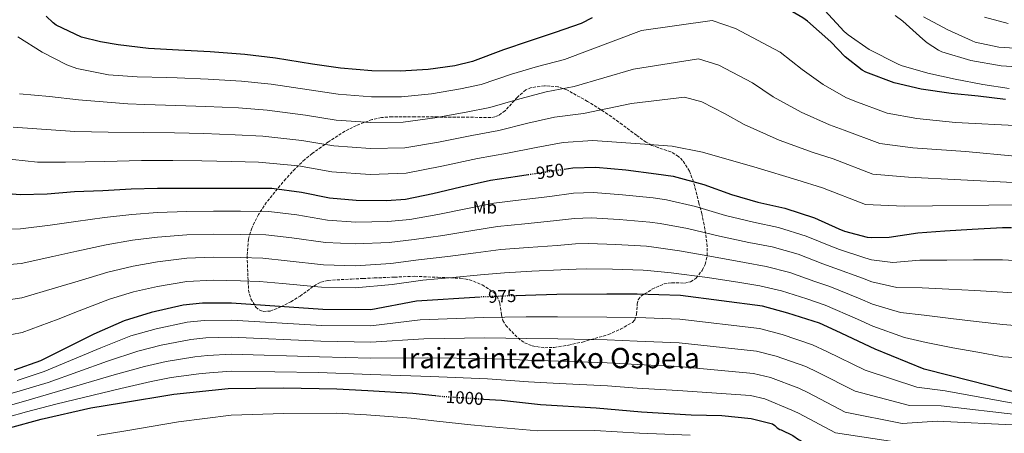
# Model space of a CAD drawing. Units: metres. Extents: x 583234 to 586661, y 4756698 to 4759053.
# Drawn here: x 584463 to 585019, y 4757486 to 4757720 of the extents above; entities that cross this region are included whole.
import ezdxf
from ezdxf.enums import TextEntityAlignment as Align

# ---------------------------------------------------------------- set-up
doc = ezdxf.new("R2010")
doc.units = ezdxf.units.M
doc.header["$MEASUREMENT"] = 0
doc.linetypes.add('DGN Style 3', pattern=[2.435891, 1.739922, -0.695969])
doc.linetypes.add('DGN Style 5', pattern=[1.217945, 0.521977, -0.695969])
for name, color, linetype, lineweight in [('Cota de curva de nivel directora', 7, 'Continuous', 0), ('Curva de nivel directora', 30, 'Continuous', 30), ('Curva de nivel directora no vista', 30, 'DGN Style 5', 30), ('Curva de nivel intermedia', 30, 'Continuous', 0), ('Etiqueta de uso rústico', 92, 'Continuous', 0), ('Texto de Área (paraje) menor', 7, 'Continuous', 0), ('Zona arbolada', 92, 'DGN Style 3', 0)]:
    doc.layers.add(name, color=color, linetype=linetype, lineweight=lineweight)
doc.styles.add('Style-Arial', font='arial.ttf')

msp = doc.modelspace()

# ---------------------------------------------------------------- linework, layer by layer
at = {"layer": 'Curva de nivel directora', "color": 30, "linetype": 'Continuous', "lineweight": 30, "flags": 128}
for points, elevation in [([(585019.73, 4757674.79), (585004.24, 4757676.84), (584988.94, 4757678.25), (584971.98, 4757680.68), (584956.82, 4757684.26), (584940.69, 4757690.28), (584938.64, 4757691.5), (584929.1, 4757699.05), (584921.04, 4757707.5), (584907.86, 4757719.21), (584905.17, 4757721), (584891.22, 4757729.26), (584876.75, 4757735.91), (584861.84, 4757741.29), (584856.4, 4757742.12), (584846.93, 4757742.25), (584839.44, 4757741.42), (584830.93, 4757739.31), (584811.92, 4757733.1), (584804.76, 4757729.82)], 925), ([(584786.14, 4757721.02), (584779.86, 4757717.93), (584765.2, 4757712.81), (584750.48, 4757707.88), (584735.95, 4757703.02), (584718.48, 4757696.36), (584708.62, 4757694), (584693.39, 4757691.82), (584677.58, 4757690.86), (584661.58, 4757691.12), (584643.86, 4757692.59), (584628.11, 4757694.77), (584607.18, 4757698.16), (584589.9, 4757700.27), (584570.32, 4757701.81), (584552.4, 4757702.7), (584535.5, 4757703.79), (584518.35, 4757705.78), (584508.41, 4757707.47), (584497.62, 4757710.03), (584483.35, 4757717), (584481.62, 4757718.28), (584477.66, 4757722.06)], 925), ([(584446.85, 4757622.41), (584462.85, 4757621.19), (584478.27, 4757621.45), (584493.63, 4757622.79), (584509.63, 4757623.43), (584525.57, 4757624.39), (584540.61, 4757624.77), (584557.12, 4757624.77), (584572.16, 4757624.77), (584587.39, 4757624.71), (584603.07, 4757624.71), (584605.12, 4757624.71), (584621.83, 4757622.53), (584637.7, 4757619.27), (584652.74, 4757617.92), (584669.83, 4757617.73), (584680.71, 4757618.5), (584696.07, 4757621.76), (584712, 4757625.54), (584728.64, 4757629.25), (584744, 4757631.55), (584749.91, 4757632.43)], 950), ([(584770.25, 4757635.48), (584775.17, 4757636.22), (584788.23, 4757636.67), (584805.12, 4757635.07), (584822.34, 4757632.77), (584831.81, 4757631.49), (584849.15, 4757626.82), (584864.83, 4757621.06), (584879.75, 4757616.77), (584894.91, 4757613.38), (584911.75, 4757608), (584925.57, 4757601.79), (584928.64, 4757600.38), (584941.57, 4757596.99), (584943.74, 4757596.73), (584953.86, 4757596.93), (584970.18, 4757599.42), (584985.47, 4757600.57), (585000.83, 4757601.6), (585017.92, 4757602.37), (585023.13, 4757602.39)], 950), ([(584722.76, 4757563.1), (584686.94, 4757560.82), (584661.08, 4757555.96), (584634.01, 4757556.02), (584582.3, 4757559.61), (584565.91, 4757559.67), (584554.97, 4757558.58), (584536.86, 4757554.42), (584521.69, 4757549.75), (584504.6, 4757542.13), (584474.33, 4757527.03), (584459.54, 4757521.78)], 975), ([(585031.51, 4757507.63), (584987.8, 4757518.77), (584973.72, 4757522.42), (584946.01, 4757533.55), (584924.06, 4757543.98), (584914.58, 4757548.34), (584896.66, 4757554.03), (584882.33, 4757557.87), (584836.12, 4757564.02), (584811.54, 4757564.79), (584794.33, 4757564.79), (584766.17, 4757564.53), (584748.38, 4757564.08), (584743.33, 4757563.9)], 975), ([(584427.93, 4757481.72), (584456.98, 4757489.14), (584474.71, 4757494.07), (584502.87, 4757500.54), (584520.21, 4757503.22), (584549.72, 4757508.15), (584580.44, 4757511.48), (584611.73, 4757511.73), (584641.81, 4757511.28), (584659.35, 4757510.32), (584684.76, 4757508.79), (584697.49, 4757507.35)], 1000), ([(584724.78, 4757505.45), (584734.81, 4757504.82), (584757.01, 4757502.32), (584788.44, 4757500.53), (584814.04, 4757498.16), (584842.13, 4757496.43), (584859.35, 4757496.05), (584875.99, 4757494.51), (584888.09, 4757491.38), (584889.37, 4757490.42), (584890.58, 4757489.14), (584892.12, 4757488.24), (584892.89, 4757487.99), (584899.48, 4757484.79), (584902.68, 4757482.61), (584923.35, 4757471.47), (584924.37, 4757471.22), (584940.12, 4757469.55), (584953.11, 4757471.02), (584955.22, 4757471.47), (584972.31, 4757475.12), (585007.8, 4757479.66), (585017.07, 4757479.44), (585033.52, 4757478.8)], 1000)]:
    msp.add_lwpolyline(points, dxfattribs=dict(at, elevation=elevation))
at = {"layer": 'Curva de nivel directora no vista', "color": 30, "linetype": 'DGN Style 5', "lineweight": 30, "flags": 128}
for points, elevation in [([(584749.91, 4757632.43), (584760, 4757633.92), (584770.25, 4757635.48)], 950), ([(584743.33, 4757563.9), (584724.06, 4757563.19), (584722.76, 4757563.1)], 975), ([(584697.49, 4757507.35), (584700.05, 4757507.06), (584718.55, 4757505.84), (584724.78, 4757505.45)], 1000)]:
    msp.add_lwpolyline(points, dxfattribs=dict(at, elevation=elevation))
at = {"layer": 'Curva de nivel intermedia', "color": 30, "linetype": 'Continuous', "lineweight": 0, "flags": 128}
for points, elevation in [([(584917.62, 4757725.24), (584928.5, 4757713.4), (584930.74, 4757711.42), (584942.7, 4757703.23), (584958.64, 4757695.03), (584960.69, 4757694.07), (584975.79, 4757689.85), (584991.15, 4757686.46), (585006.77, 4757683.26), (585021.74, 4757681.15)], 920), ([(584957.26, 4757722.38), (584961.68, 4757719.24), (584972.88, 4757709), (584975.38, 4757706.89), (584981.78, 4757702.8), (584983.7, 4757701.9), (585000.08, 4757696.84), (585017.17, 4757693.84), (585032.4, 4757692.88)], 915), ([(584973.39, 4757721.61), (584987.09, 4757714.19), (585000.85, 4757707.98), (585002.58, 4757707.28), (585015.82, 4757704.46), (585030.8, 4757703.56)], 910), ([(585007.89, 4757721.48), (585021.26, 4757717.9)], 905), ([(584461.62, 4757710.23), (584475.45, 4757701.59), (584489.33, 4757694.42), (584495.03, 4757692.44), (584512.76, 4757688.79), (584529.01, 4757687.64), (584545.89, 4757687.39), (584551.62, 4757687.12), (584569.11, 4757686.4), (584588.06, 4757685.16), (584604.8, 4757683.47), (584626.13, 4757680.41), (584642.64, 4757677.92), (584661.35, 4757676.46), (584678.46, 4757676.44), (584695.35, 4757678.15), (584711.78, 4757680.86), (584723.43, 4757683.38), (584740.59, 4757689.17), (584755.29, 4757693.53), (584770.54, 4757697.51), (584814.06, 4757713.87), (584854.01, 4757719.57), (584867.18, 4757715.11), (584892.31, 4757701.71), (584904.69, 4757691.89), (584916.66, 4757683.33)], 930), ([(584745.22, 4757675.33), (584760.09, 4757679.18), (584775.89, 4757682.22), (584809.47, 4757692.08), (584846.18, 4757697.86), (584857.6, 4757694.3), (584876.77, 4757684.21), (584888.34, 4757676.29), (584904.21, 4757667.62), (584920.21, 4757660.46), (584928.48, 4757657.57), (584948.69, 4757649.89), (584967.23, 4757647.56), (584997.01, 4757645.39), (585025.15, 4757642.76)], 935), ([(584916.66, 4757683.33), (584929.43, 4757675.98), (584934.59, 4757673.92), (584952.75, 4757667.08), (584969.61, 4757664.12), (584991.34, 4757661.8), (585028.59, 4757659.96)], 930), ([(584462.5, 4757678.02), (584479.46, 4757676.61), (584495.84, 4757674.69), (584523.85, 4757672.46), (584533.46, 4757672.08), (584550.84, 4757671.53), (584567.9, 4757670.99), (584586.21, 4757670.06), (584602.42, 4757668.78), (584624.14, 4757666.06), (584641.42, 4757663.26), (584661.11, 4757661.81), (584679.33, 4757662.02), (584697.3, 4757664.47), (584714.94, 4757667.72), (584728.37, 4757670.39), (584745.22, 4757675.33)], 935), ([(584459.06, 4757659.14), (584493.89, 4757656.74), (584512.64, 4757656.35), (584532.44, 4757656.22), (584550.06, 4757655.95), (584566.69, 4757655.59), (584584.36, 4757654.95), (584600.04, 4757654.09), (584622.16, 4757651.71), (584640.2, 4757648.59), (584660.88, 4757647.15), (584680.21, 4757647.6), (584699.25, 4757650.79), (584718.09, 4757654.58), (584733.32, 4757657.41), (584749.86, 4757661.48), (584764.89, 4757664.83), (584781.23, 4757666.92), (584808.32, 4757672.58), (584838.36, 4757676.15), (584848.03, 4757673.5), (584861.22, 4757666.71), (584871.99, 4757660.68), (584891.76, 4757651.9), (584911, 4757644.94), (584922.38, 4757641.21), (584944.63, 4757632.7), (584964.86, 4757631), (585024, 4757627.85)], 940), ([(584451.79, 4757641.63), (584472.67, 4757639.34), (584488.49, 4757639.43), (584510.73, 4757639.87), (584531.42, 4757640.37), (584549.28, 4757640.36), (584565.49, 4757640.18), (584582.52, 4757639.84), (584597.66, 4757639.4), (584620.18, 4757637.36), (584638.98, 4757633.93), (584660.65, 4757632.49), (584681.09, 4757633.18), (584701.21, 4757637.12), (584721.25, 4757641.44), (584738.27, 4757644.42), (584754.49, 4757647.64), (584769.7, 4757650.48), (584786.58, 4757651.62), (584813.29, 4757649.87), (584831.26, 4757648.5), (584848.47, 4757645.06), (584879.32, 4757636.18), (584901.78, 4757629.42), (584916.28, 4757624.86), (584940.57, 4757615.51), (584962.49, 4757614.44), (585026.29, 4757615.24)], 945), ([(584557.12, 4757611.58), (584572.11, 4757611.75), (584587.39, 4757611.62), (584603.4, 4757611.49), (584619.16, 4757609.58), (584636.57, 4757606.64), (584652.6, 4757605.53), (584670.66, 4757605.86), (584683.14, 4757607.04), (584698.88, 4757609.87), (584714.78, 4757613.08), (584730.61, 4757616.14), (584745.99, 4757618.09), (584762.11, 4757620.05), (584775.66, 4757621.91), (584786.86, 4757622.27), (584803.24, 4757621.01), (584820.5, 4757619.16), (584828.21, 4757618.13), (584844.56, 4757614.32), (584861.46, 4757609.33), (584877.2, 4757605.4), (584891.41, 4757602.41), (584907.09, 4757597.64), (584921.01, 4757591.85), (584925.9, 4757589.94), (584940.2, 4757585.37), (584943.98, 4757584.2), (584956.02, 4757582.75), (584971.35, 4757583.9), (584986.57, 4757584.05), (585001.62, 4757584.17), (585018, 4757584.09), (585058.77, 4757581.89)], 955), ([(584445.25, 4757601.42), (584463.17, 4757601.66), (584479.82, 4757603.73), (584494.31, 4757605.9), (584510.56, 4757608.03), (584525.94, 4757609.82), (584540.61, 4757610.88), (584557.12, 4757611.58)], 955), ([(584443.66, 4757580.44), (584463.5, 4757582.13), (584481.37, 4757586.01), (584494.98, 4757589.01), (584511.49, 4757592.64), (584526.31, 4757595.24), (584540.61, 4757596.98), (584557.12, 4757598.38), (584572.05, 4757598.72), (584587.39, 4757598.53), (584601.68, 4757598.27), (584616.5, 4757596.63), (584635.44, 4757594.02), (584652.46, 4757593.14), (584671.5, 4757593.99), (584685.57, 4757595.58), (584701.7, 4757597.98), (584717.56, 4757600.62), (584732.57, 4757603.04), (584747.99, 4757604.62), (584764.22, 4757606.18), (584776.15, 4757607.59), (584785.5, 4757607.87), (584801.36, 4757606.96), (584818.66, 4757605.55), (584824.61, 4757604.78), (584839.97, 4757601.82), (584858.09, 4757597.61), (584874.66, 4757594.02), (584887.91, 4757591.44), (584902.44, 4757587.29), (584916.46, 4757581.91), (584923.16, 4757579.5), (584938.84, 4757573.76), (584944.22, 4757571.66), (584958.19, 4757568.57), (584972.51, 4757568.38), (584987.68, 4757567.53), (585002.4, 4757566.74), (585018.07, 4757565.82), (585059.49, 4757563.13)], 960), ([(584442.06, 4757559.45), (584463.82, 4757562.6), (584482.92, 4757568.3), (584495.66, 4757572.12), (584512.42, 4757577.24), (584526.69, 4757580.67), (584540.61, 4757583.08), (584557.12, 4757585.19), (584572, 4757585.7), (584587.39, 4757585.43), (584599.96, 4757585.06), (584613.84, 4757583.69), (584634.31, 4757581.4), (584652.32, 4757580.76), (584672.34, 4757582.13), (584688.01, 4757584.12), (584704.52, 4757586.08), (584720.34, 4757588.17), (584734.54, 4757589.93), (584749.98, 4757591.15), (584766.32, 4757592.31), (584776.64, 4757593.27), (584784.13, 4757593.47), (584799.48, 4757592.9), (584816.82, 4757591.95), (584821.02, 4757591.42), (584835.38, 4757589.32), (584854.72, 4757585.89), (584872.11, 4757582.65), (584884.4, 4757580.47), (584897.79, 4757576.93), (584911.9, 4757571.97), (584920.42, 4757569.06), (584937.47, 4757562.14), (584944.46, 4757559.13), (584960.36, 4757554.39), (584973.68, 4757552.86), (584988.78, 4757551), (585003.18, 4757549.31), (585018.15, 4757547.55), (585055.89, 4757544.38)], 965), ([(584440.47, 4757538.47), (584464.15, 4757543.06), (584484.47, 4757550.58), (584496.33, 4757555.24), (584513.34, 4757561.84), (584527.06, 4757566.09), (584540.61, 4757569.18), (584557.12, 4757571.99), (584571.94, 4757572.67), (584587.39, 4757572.34), (584598.23, 4757571.84), (584611.17, 4757570.74), (584633.18, 4757568.78), (584652.18, 4757568.37), (584673.18, 4757570.26), (584690.45, 4757572.66), (584707.34, 4757574.19), (584723.12, 4757575.71), (584736.5, 4757576.82), (584751.97, 4757577.69), (584768.43, 4757578.44), (584777.13, 4757578.95), (584782.77, 4757579.07), (584797.59, 4757578.84), (584814.98, 4757578.34), (584817.42, 4757578.07), (584830.79, 4757576.82), (584851.35, 4757574.16)], 970), ([(584851.35, 4757574.16), (584869.57, 4757571.28), (584880.9, 4757569.5), (584893.14, 4757566.58), (584907.34, 4757562.03), (584917.68, 4757558.61), (584936.1, 4757550.53), (584944.7, 4757546.6), (584962.53, 4757540.22), (584974.85, 4757537.34), (584989.88, 4757534.48), (585003.97, 4757531.88), (585018.22, 4757529.27), (585057.33, 4757527.07)], 970), ([(584969.59, 4757512.14), (584940.39, 4757521.72), (584918.71, 4757532.35), (584910.68, 4757536.05), (584893.41, 4757541.9), (584880.65, 4757545.24), (584835.7, 4757550.6), (584811.54, 4757551.51), (584794.45, 4757551.81), (584766.48, 4757551.97), (584748.83, 4757551.87), (584724.79, 4757551.6), (584688.95, 4757550.14), (584661.06, 4757546.81), (584633.39, 4757547.11), (584582.26, 4757549.98), (584566.89, 4757549.82), (584557.2, 4757548.85), (584539.7, 4757545.2), (584525.53, 4757541.14), (584508.42, 4757534.47), (584476.5, 4757520.92), (584461.28, 4757515.88)], 980), ([(585028.64, 4757496.37), (584983.33, 4757501.53), (584965.46, 4757501.86), (584934.76, 4757509.89), (584913.37, 4757520.72), (584906.77, 4757523.77), (584890.16, 4757529.77), (584878.97, 4757532.6), (584835.28, 4757537.18), (584811.54, 4757538.23), (584794.56, 4757538.84), (584766.8, 4757539.4), (584749.27, 4757539.67), (584725.53, 4757540.02), (584690.95, 4757539.45), (584661.04, 4757537.66), (584632.77, 4757538.19), (584582.22, 4757540.36), (584567.87, 4757539.98), (584559.44, 4757539.12), (584542.54, 4757535.97), (584529.37, 4757532.52), (584512.25, 4757526.8), (584478.67, 4757514.81), (584463.01, 4757509.98), (584453.85, 4757507.36)], 985), ([(585027.21, 4757490.74), (584981.1, 4757492.91), (584961.33, 4757491.58), (584929.14, 4757498.07), (584908.02, 4757509.09), (584902.87, 4757511.49), (584886.91, 4757517.63), (584877.29, 4757519.97), (584834.86, 4757523.77), (584811.54, 4757524.95), (584794.68, 4757525.87), (584767.12, 4757526.84), (584749.72, 4757527.46), (584726.27, 4757528.43), (584692.96, 4757528.77), (584661.01, 4757528.52), (584632.15, 4757529.28), (584582.18, 4757530.74), (584568.85, 4757530.13), (584561.67, 4757529.39), (584545.38, 4757526.75), (584533.21, 4757523.91), (584516.07, 4757519.14), (584480.83, 4757508.7), (584464.75, 4757504.08), (584454.81, 4757501.27)], 990), ([(584455.77, 4757495.17), (584466.49, 4757498.17), (584483, 4757502.59), (584519.9, 4757511.47), (584537.04, 4757515.29), (584548.22, 4757517.52), (584563.91, 4757519.66), (584569.83, 4757520.28), (584582.14, 4757521.11), (584631.54, 4757520.36), (584660.99, 4757519.37), (584694.97, 4757518.09), (584727.01, 4757516.85), (584750.17, 4757515.25), (584767.43, 4757514.27), (584794.8, 4757512.9), (584811.54, 4757511.67), (584834.44, 4757510.35), (584875.61, 4757507.34), (584883.66, 4757505.5), (584898.97, 4757499.21), (584902.68, 4757497.46), (584923.52, 4757486.24), (584957.2, 4757481.3)], 995), ([(585030.08, 4757502), (584985.57, 4757510.15), (584969.59, 4757512.14)], 980), ([(584506.47, 4757484.84), (584522.67, 4757487.37), (584552.32, 4757492.59), (584582.08, 4757496.34), (584611.85, 4757497.27), (584641.61, 4757497.38), (584658.6, 4757496.56), (584683.9, 4757494.6), (584698.45, 4757492.88), (584717.56, 4757490.81), (584733.83, 4757489.36), (584755.34, 4757487.44), (584787.7, 4757487.61), (584812.93, 4757486.21), (584841.43, 4757484.94)], 1005)]:
    msp.add_lwpolyline(points, dxfattribs=dict(at, elevation=elevation))
at = {"layer": 'Zona arbolada', "color": 92, "linetype": 'DGN Style 3', "lineweight": 0}
msp.add_polyline3d([(584759.16, 4757682.63, 935), (584751.67, 4757681.61, 935), (584748.59, 4757680.31, 935), (584743.8, 4757676.09, 935), (584736.95, 4757668.52, 935), (584733.18, 4757665.78, 935), (584731.11, 4757664.99, 935), (584728.88, 4757664.71, 935), (584713.88, 4757664.84, 935), (584698.87, 4757664.97, 935), (584686, 4757665.06, 935), (584673.14, 4757665.1, 935), (584667.01, 4757664.63, 935), (584661.78, 4757663.51, 935), (584652.9, 4757660.24, 935.34), (584646.45, 4757656.9, 936.66), (584637.06, 4757650.91, 939.44), (584627.96, 4757644.3, 942.91), (584623.8, 4757640.96, 944.55), (584618.22, 4757635.68, 944.82), (584612.98, 4757629.97, 944.26), (584602.19, 4757616.78, 947.98), (584597.61, 4757609.77, 956.67), (584593.78, 4757602.13, 958.98), (584591.91, 4757595.91, 960.99), (584591.19, 4757586.43, 964.58), (584591.54, 4757576.91, 968.19), (584591.97, 4757567.04, 971.9), (584593.25, 4757562.11, 973.69), (584596.15, 4757557.39, 975.41), (584598.26, 4757555.66, 975.82), (584600.3, 4757554.97, 975.91), (584604.18, 4757555.19, 975.74), (584610.25, 4757557.6, 975.01), (584615.86, 4757560.46, 974.43), (584621.11, 4757563.64, 973.62), (584628.82, 4757569.35, 969.81), (584632.8, 4757571.52, 966.62), (584636.98, 4757572.56, 963.58), (584650.08, 4757573.32, 964.05), (584656.72, 4757573.63, 964.97), (584663.03, 4757573.9, 966.91), (584674.48, 4757574.38, 971.81), (584685.94, 4757574.86, 976.7), (584698.8, 4757574.28, 977.02), (584711.67, 4757573.71, 977.34), (584716.76, 4757572.95, 977.51), (584724.01, 4757570.05, 977.86), (584730.74, 4757565.45, 975.69), (584732.42, 4757563.59, 975.03), (584733.95, 4757559.66, 975.47), (584734.88, 4757553.07, 979.39), (584735.7, 4757549.91, 980.67), (584737.33, 4757547.08, 981.86), (584744.1, 4757540, 984.9), (584747.97, 4757537.24, 985.81), (584752.31, 4757535.44, 986.4), (584759.31, 4757534.45, 986.79), (584764.66, 4757534.62, 986.76), (584772.71, 4757535.86, 986.32), (584780.66, 4757537.68, 985.54), (584795.18, 4757541.9, 983.65), (584802.13, 4757544.87, 982.4), (584808.82, 4757548.75, 980.81), (584810.15, 4757550.12, 980.36), (584811.19, 4757553.38, 979.45), (584811.59, 4757559.02, 977.43), (584812.19, 4757561.56, 976.45), (584813.62, 4757563.53, 975.61), (584819.91, 4757567.57, 973.95), (584826.74, 4757570.57, 973.21), (584831.19, 4757571.23, 972.89), (584838.26, 4757571.03, 972.15), (584841.66, 4757571.74, 971.51), (584844.79, 4757573.83, 970.48), (584848.25, 4757578.22, 968.39), (584849.91, 4757581.56, 966.96), (584851.13, 4757586.64, 964.95), (584851.19, 4757591.75, 962.99), (584849.44, 4757604.01, 958.33), (584848.08, 4757610.14, 956.19), (584846.45, 4757616.27, 953.96), (584843.37, 4757628.35, 950), (584841.04, 4757634.38, 949.02), (584837.24, 4757640.39, 947.98), (584834.98, 4757642.7, 947.51), (584830.56, 4757645.34, 946.78), (584823.43, 4757647.67, 945.7), (584819.92, 4757648.91, 945.16), (584816.63, 4757650.7, 944.61), (584811.19, 4757654.62, 943.63), (584803.08, 4757660.69, 942.14), (584794.87, 4757666.63, 940.65), (584783.53, 4757673.82, 937.94), (584771.76, 4757680.27, 935.09), (584766.97, 4757681.98, 935), (584759.16, 4757682.63, 935)], dxfattribs=at)

# ---------------------------------------------------------------- texts
at = {"layer": 'Cota de curva de nivel directora', "color": 7, "linetype": 'Continuous', "lineweight": 0, "style": 'Style-Arial'}
for s, rotation, p in [('950', 8.6371, (584762.33, 4757634.27, 950)), ('950', 8.6371, (584762.33, 4757634.27, 950)), ('975', 2.1099, (584735.29, 4757563.6, 975)), ('1000', 356.2386, (584714.09, 4757506.14, 1000))]:
    msp.add_text(s, height=7, rotation=rotation, dxfattribs=at).set_placement(p, align=Align.MIDDLE_CENTER)
at = {"layer": 'Etiqueta de uso rústico', "color": 92, "linetype": 'Continuous', "lineweight": 0, "style": 'Style-Arial'}
msp.add_text('Mb', height=7, rotation=0.7178, dxfattribs=at).set_placement((584725.51, 4757613.85, 955.4), align=Align.MIDDLE_CENTER)
at = {"layer": 'Texto de Área (paraje) menor', "color": 7, "linetype": 'Continuous', "lineweight": 0, "style": 'Style-Arial'}
msp.add_text('Iraiztaintzetako Ospela', height=11.5, dxfattribs=at).set_placement((584762.37, 4757528.6, 990), align=Align.MIDDLE_CENTER)

doc.saveas('drawing.dxf')
